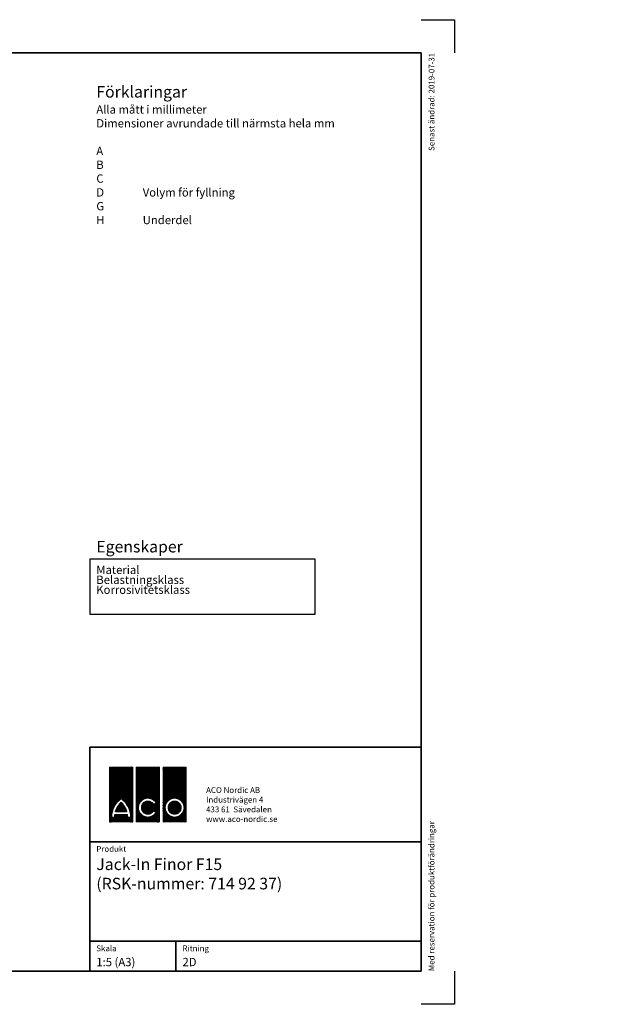
# Model space of a CAD drawing. Units: millimetres. Extents: x 0 to 4686, y 0 to 1485.
# Drawn here: x 1444 to 2343, y 0 to 1485 of the extents above; entities that cross this region are included whole.
import ezdxf
from ezdxf.enums import TextEntityAlignment as Align

# ---------------------------------------------------------------- set-up
doc = ezdxf.new("R2010")
doc.units = ezdxf.units.MM
doc.header["$LTSCALE"] = 5
for name, color, linetype in [('A-------F1-', 7, 'Continuous'), ('A-------F2-', 3, 'Continuous'), ('C-------A1-', 7, 'Continuous')]:
    doc.layers.add(name, color=color, linetype=linetype)
doc.layers.add('C-------U9-', color=6, linetype='Continuous', plot=False)
doc.styles.add('Arial', font='arial.ttf')
pattern_1 = [(45, (-15117.21565, 4721.2653), (-0.224506403, 0.224506403), []), (135, (-15117.21565, 4721.2653), (-0.224506403, -0.224506403), [])]

msp = doc.modelspace()

# ---------------------------------------------------------------- hatches: boundary and pattern name
at = {"layer": 'C-------A1-', "true_color": 0xff0000}
h = msp.add_hatch(dxfattribs=at)
h.set_pattern_fill('ANSI37', color=1, scale=0.1)
h.set_pattern_definition(pattern_1)
h.paths.add_polyline_path([(1614.9, 357.6), (1580, 357.6), (1580, 275), (1614.9, 275)])
h.paths.add_polyline_path([(1597.4, 310.3, -0.23696), (1611.7, 282.2), (1607.3, 282.2, 0.032324), (1607, 286.2), (1587.9, 286.2, 0.032324), (1587.6, 282.2), (1583.2, 282.2, -0.23696)], flags=16)
h.paths.add_polyline_path([(1597.4, 304.6, -0.136992), (1606.1, 290.5), (1588.8, 290.5, -0.136992)], flags=0)
h.paths.add_polyline_path([(1655.2, 357.6), (1620.3, 357.6), (1620.3, 275), (1655.2, 275)])
h.paths.add_polyline_path([(1650, 303.9), (1646.2, 301.7, 3.664441), (1646.3, 291.7), (1650.1, 289.5, -3.685001)], flags=16)
h.paths.add_polyline_path([(1695.6, 357.6), (1660.7, 357.6), (1660.7, 275), (1695.6, 275)])
h.paths.add_polyline_path([(1692.4, 296.6, -1), (1663.9, 296.6, -1)], flags=16)
h.paths.add_polyline_path([(1688, 296.6, -1), (1668.3, 296.6, -1)], flags=0)
h.paths.add_polyline_path([(1688, 296.6, 1), (1668.3, 296.6, 1)], flags=0)
h.paths.add_polyline_path([(1597.4, 304.6, 0.136992), (1588.8, 290.5), (1606.1, 290.5, 0.136992)], flags=0)
h = msp.add_hatch(dxfattribs=at)
h.set_pattern_fill('ANSI37', color=1, scale=0.1)
h.set_pattern_definition(pattern_1)
h.paths.add_polyline_path([(1597.4, 304.6, 0.136992), (1588.8, 290.5), (1606.1, 290.5, 0.136992)])
h.paths.add_polyline_path([(1688, 296.6, 1), (1668.3, 296.6, 1)])

# ---------------------------------------------------------------- linework, layer by layer
at = {"color": 1}
for p, q in [((1550, 671.5), (1550, 588.4)), ((1890, 671.5), (1550, 671.5)), ((1890.3, 588.4), (1890, 671.5)), ((1550, 588.4), (1890, 588.4))]:
    msp.add_line(p, q, dxfattribs=at)
at = {"layer": 'A-------F1-', "lineweight": 35}
for p, q in [((97.5, 1435), (2050, 1435)), ((2050, 1435), (2050, 50)), ((2050, 50), (97.5, 50))]:
    msp.add_line(p, q, dxfattribs=at)
at = {"layer": 'A-------F2-', "lineweight": 35}
for p, q in [((1550, 50), (1550, 387.6)), ((1550, 387.6), (2050, 387.6)), ((2050, 387.6), (2050, 50)), ((1550, 245), (2050, 245)), ((1550, 95), (2050, 95)), ((1680, 95), (1680, 50)), ((2050, 50), (1550, 50))]:
    msp.add_line(p, q, dxfattribs=at)
at = {"layer": 'C-------A1-', "color": 1, "linetype": 'Continuous', "lineweight": 0, "true_color": 0xff0000}
for p, q in [((1580, 357.6), (1580, 275)), ((1614.9, 357.6), (1580, 357.6)), ((1614.9, 275), (1614.9, 357.6)), ((1620.3, 357.6), (1620.3, 275)), ((1655.2, 357.6), (1620.3, 357.6)), ((1655.2, 275), (1655.2, 357.6)), ((1660.7, 275), (1660.7, 357.6)), ((1660.7, 357.6), (1695.6, 357.6)), ((1695.6, 357.6), (1695.6, 275)), ((1646.2, 301.7), (1650, 303.9)), ((1583.2, 282.2), (1587.6, 282.2)), ((1587.9, 286.2), (1607, 286.2)), ((1606.1, 290.5), (1588.8, 290.5)), ((1607.3, 282.2), (1611.7, 282.2)), ((1650.1, 289.5), (1646.3, 291.7)), ((1580, 275), (1614.9, 275)), ((1620.3, 275), (1655.2, 275)), ((1695.6, 275), (1660.7, 275))]:
    msp.add_line(p, q, dxfattribs=at)
for radius in [14.2, 9.86]:
    msp.add_circle((1678.1, 296.6), radius, dxfattribs=at)
for centre, radius, start, end in [((1618.2, 282.1), 35, 126.4236, 179.7474), ((1618.2, 282.1), 30.7, 132.7321, 163.9341), ((1576.6, 282.1), 35, 0.2526, 53.5764), ((1576.6, 282.1), 30.7, 16.0659, 47.2679), ((1637.8, 296.6), 14.2, 30.7309, 330), ((1637.8, 296.6), 9.86, 31.0558, 330), ((1618.2, 282.1), 30.7, 172.3058, 179.7113), ((1576.6, 282.1), 30.7, 0.2887, 7.6942)]:
    msp.add_arc(centre, radius, start, end, dxfattribs=at)
at = {"layer": 'C-------U9-'}
for p, q in [((2050, 1485), (2100, 1485)), ((2100, 1485), (2100, 1435)), ((2100, 50), (2100, 0)), ((2100, 0), (2050, 0))]:
    msp.add_line(p, q, dxfattribs=at)

# ---------------------------------------------------------------- texts
at = {"layer": 'C-------A1-', "color": 4, "style": 'Arial'}
msp.add_text('Senast ändrad: 2019-07-31', height=8.75, rotation=90, dxfattribs=at).set_placement((2070, 1435), align=Align.RIGHT)
msp.add_text('Med reservation för produktförändringar', height=8.75, rotation=90, dxfattribs=at).set_placement((2070, 50))
for s, p in [('Produkt', (1560, 230)), ('Skala', (1560, 80)), ('Ritning', (1690, 80))]:
    msp.add_text(s, height=8.75, dxfattribs=at).set_placement(p)
at = {"layer": 'C-------A1-', "color": 1, "style": 'Arial'}
for s, p in [('1:5 (A3)', (1560, 70)), ('2D', (1690, 70))]:
    msp.add_text(s, height=12.5, dxfattribs=at).set_placement(p, align=Align.TOP_LEFT)
for s, insert, char_height, attachment_point in [('{\\C3;Förklaringar\\P\\H0.71429x;\\C1;Alla mått i millimeter\\PDimensioner avrundade till närmsta hela mm\\P\\P\\pt70;A^ILock med mässingskant (öppet för fyllning)\\PB^ITätningsring\\PC^ILåsskruv\\P\\ptz;D^IVolym för fyllning\\P\\pt70;G^IÖverdel\\P\\ptz;H^IUnderdel\\P\\pt70;\\P\\P\\C3;\\P\\C1;\\P\\P\\pt87.5;\\P\\pt70;^I}', (1560, 1385), 17.5, 1), ('\\pt157.5;{\\C3;Egenskaper\\H0.71429x;\\C1;^I}', (1560, 681.5), 17.5, 7), ('ACO Nordic AB\\PIndustrivägen 4\\P433 61  Sävedalen\\Pwww.aco-nordic.se', (1725.6, 275), 8.75, 7), ('Jack-In Finor F15\\P(RSK-nummer: 714 92 37)', (1560, 220), 17.5, 1)]:
    msp.add_mtext_dynamic_manual_height_columns(s, width=4950, gutter_width=875, heights=[0], dxfattribs=dict(at, insert=insert, char_height=char_height, attachment_point=attachment_point))
at = {"layer": 'C-------A1-', "color": 1, "insert": (1560, 661.5), "char_height": 17.5, "attachment_point": 1, "line_spacing_factor": 0.72, "style": 'Arial'}
msp.add_mtext_dynamic_manual_height_columns('\\pt175;{\\H0.71429x;Material^IGjutjärn\\PBelastningsklass^IL15\\P\\pt175,210;Korrosivitetsklass^IC2^I\\P\\pt175;\\P^I}', width=4950, gutter_width=875, heights=[0], dxfattribs=at)

doc.saveas('drawing.dxf')
